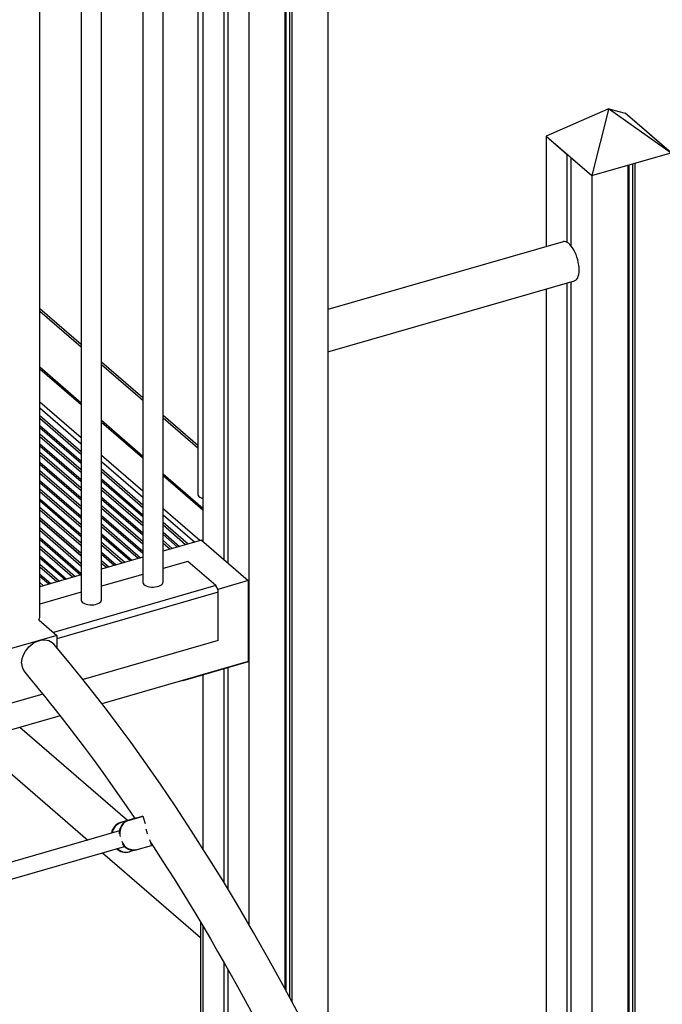
# Model space of a CAD drawing. Extents: x 2657 to 38764, y 4077 to 22221.
# Drawn here: x 9889 to 10521, y 5477 to 6446 of the extents above; entities that cross this region are included whole.
import ezdxf

# ---------------------------------------------------------------- set-up
doc = ezdxf.new("R2010")
doc.units = 0
doc.header["$LTSCALE"] = 100
doc.layers.get('0').update_dxf_attribs({"linetype": 'CONTINUOUS'})

msp = doc.modelspace()

# ---------------------------------------------------------------- linework, layer by layer
at = {"color": 7, "linetype": 'CONTINUOUS', "ltscale": 100}
for p, q in [((10192.38, 6693.51), (10192.38, 5411.06)), ((10149.95, 6681.26), (10149.95, 5492.68)), ((10150.99, 6681.56), (10150.99, 5490.73)), ((10154.56, 6682.59), (10154.56, 5484.06)), ((10156.87, 6683.26), (10156.87, 5479.74)), ((10114.44, 6671.01), (10114.44, 5555.85)), ((10089.94, 6584.78), (10089.94, 5914.83)), ((10093.94, 6585.93), (10093.94, 5911.36)), ((10064.41, 6577.41), (10064.41, 5979.01)), ((10069.44, 6578.86), (10069.44, 5932.58)), ((10010.23, 6561.77), (10010.23, 5892.65)), ((10030.23, 5892.65), (10030.23, 6567.54)), ((9969.6, 5875.15), (9969.6, 6550.04)), ((9949.6, 6544.27), (9949.6, 5875.15)), ((9908.98, 5857.65), (9908.98, 6532.54)), ((10467.64, 6358.04), (10406.96, 6331.53)), ((10468.22, 6357.54), (10451.96, 6292.56)), ((10468.64, 6358.33), (10467.64, 6358.04)), ((10467.64, 6358.04), (10468.22, 6357.54)), ((10468.22, 6357.54), (10469.22, 6357.83)), ((10469.22, 6357.83), (10468.64, 6358.33)), ((10468.64, 6358.33), (10484.9, 6354.03)), ((10469.22, 6357.83), (10529.9, 6315.06)), ((10505.4, 6336.28), (10484.9, 6354.03)), ((10529.9, 6315.06), (10484.9, 6354.03)), ((10406.96, 6331.53), (10427.46, 6313.78)), ((10406.96, 6331.53), (10406.96, 6222.69)), ((10406.96, 6331.53), (10451.96, 6292.56)), ((10529.9, 6315.06), (10509.4, 6332.81)), ((10427.46, 6313.78), (10427.46, 6227.07)), ((10431.46, 6310.31), (10431.46, 6223.6)), ((10431.46, 6310.31), (10451.96, 6292.56)), ((10451.96, 6292.56), (10529.9, 6315.06)), ((10494.39, 6304.81), (10529.9, 6315.06)), ((10451.96, 6292.56), (10487.46, 6302.81)), ((10487.46, 6302.81), (10487.46, 4917.17)), ((10488.51, 6303.11), (10488.51, 4924.76)), ((10492.08, 6304.14), (10492.08, 4921.17)), ((10494.39, 6304.81), (10494.39, 4919.17)), ((10451.96, 6292.56), (10451.96, 4906.92)), ((10423.91, 6227.58), (10192.38, 6160.74)), ((10192.38, 6119.11), (10435, 6189.15)), ((10427.46, 6186.97), (10427.46, 4928.14)), ((10431.46, 6188.13), (10431.46, 4924.67)), ((10406.96, 6181.05), (10406.96, 4945.89)), ((9949.6, 6126.38), (9908.98, 6161.56)), ((9908.98, 6104.28), (9949.6, 6069.1)), ((10010.23, 6073.88), (9969.6, 6109.06)), ((9908.98, 6102.55), (9949.6, 6067.37)), ((9949.6, 6034.49), (9908.98, 6069.67)), ((9908.98, 6063.92), (9949.6, 6028.74)), ((10064.41, 6026.96), (10030.23, 6056.56)), ((9969.6, 6051.78), (10010.23, 6016.6)), ((9969.6, 6050.05), (10010.23, 6014.87)), ((10010.23, 5981.99), (9969.6, 6017.17)), ((9969.6, 6011.42), (10010.23, 5976.24)), ((10030.23, 5999.28), (10069.44, 5965.32)), ((10030.23, 5997.55), (10069.44, 5963.59)), ((10066.34, 5933.4), (10030.23, 5964.67)), ((10030.23, 5958.92), (10061.36, 5931.96)), ((9949.6, 5920.74), (9908.98, 5955.92)), ((9908.98, 5953.92), (9949.6, 5918.74)), ((9908.98, 5953.67), (9949.6, 5918.49)), ((10067.95, 5933.86), (10030.23, 5922.97)), ((10067.95, 5933.86), (10113.95, 5894.03)), ((10069.2, 5932.78), (10069.44, 5932.85)), ((10010.23, 5917.2), (9969.6, 5905.47)), ((10054.53, 5912.94), (10030.23, 5905.93)), ((10082.03, 5889.13), (10054.53, 5912.94)), ((9949.6, 5899.7), (9908.98, 5887.97)), ((10010.23, 5900.15), (9969.6, 5888.43)), ((10113.95, 5894.03), (10084.1, 5885.41)), ((10113.95, 5894.03), (10113.95, 5814.35)), ((9949.6, 5882.65), (9908.98, 5870.93)), ((10084.53, 5835), (10084.53, 5882.63)), ((10114.32, 5890.64), (10113.95, 5890.96)), ((10113.95, 5890.53), (10114.32, 5890.64)), ((10114.32, 5814.43), (10114.32, 5890.64)), ((9907.9, 5855.55), (9925.75, 5840.1)), ((9925.75, 5840.1), (9345.52, 5672.6)), ((9925.75, 5840.1), (9925.75, 5828.01)), ((10084.53, 5835), (9951.49, 5796.6)), ((10113.95, 5814.35), (9970.09, 5772.82)), ((10049.8, 5795.8), (10114.32, 5814.43)), ((10089.94, 5807.39), (10089.94, 5597.08)), ((10093.94, 5808.55), (10093.94, 5590.44)), ((10049.78, 5795.83), (10049.8, 5795.8)), ((10049.8, 5795.8), (10049.8, 5795.83)), ((10069.44, 5801.47), (10069.44, 5630.05)), ((9911.86, 5782.39), (9668.19, 5712.05)), ((9928.95, 5760.95), (9685.16, 5690.57)), ((9995.11, 5657.89), (9889.32, 5749.51)), ((9843.5, 5736.28), (9956.07, 5638.79)), ((10002.08, 5659.91), (9988.22, 5655.91)), ((10001.4, 5659.71), (9988.85, 5656.08)), ((9995.93, 5658.07), (10008.49, 5661.69)), ((9996.56, 5658.24), (10010.42, 5662.24)), ((10008.49, 5661.69), (10001.4, 5659.71)), ((10001.4, 5659.71), (10001.42, 5659.65)), ((10003.12, 5660.2), (10002.08, 5659.91)), ((10010.42, 5662.24), (10008.16, 5661.61)), ((10010.42, 5662.24), (10012.44, 5655.19)), ((9988.22, 5655.91), (9988.85, 5656.08)), ((9995.93, 5658.07), (9996.56, 5658.24)), ((9987.27, 5647.79), (9775.19, 5586.57)), ((10017, 5639.31), (10018.69, 5633.41)), ((9779.46, 5571.15), (9992.16, 5632.55)), ((10004.13, 5629.21), (10004.75, 5629.38)), ((10004.84, 5629.41), (10018.69, 5633.41)), ((10069.44, 5630.81), (10069.03, 5630.69)), ((9970.49, 5626.3), (10067, 5542.72)), ((9996.42, 5627.05), (9997.04, 5627.22)), ((10003.11, 5628.97), (9997.12, 5627.25)), ((10067, 5557.96), (10067, 5417.84)), ((10069.44, 5553.88), (10069.44, 5418.54)), ((10089.94, 5518.61), (10089.94, 5424.46)), ((10093.94, 5511.55), (10093.94, 5425.61))]:
    msp.add_line(p, q, dxfattribs=at)
at = {"color": 8, "linetype": 'CONTINUOUS', "ltscale": 100}
for p, q in [((9908.98, 6159.28), (9949.6, 6124.1)), ((9969.6, 6106.78), (10010.23, 6071.6)), ((9908.98, 6056.44), (9949.6, 6021.26)), ((9949.6, 6018.31), (9908.98, 6053.49)), ((9908.98, 6046.62), (9949.6, 6011.44)), ((10030.23, 6054.28), (10064.41, 6024.67)), ((9949.6, 6009.22), (9908.98, 6044.4)), ((9908.98, 6038.44), (9949.6, 6003.26)), ((9949.6, 6000.31), (9908.98, 6035.49)), ((9908.98, 6028.62), (9949.6, 5993.44)), ((9949.6, 5991.22), (9908.98, 6026.4)), ((9908.98, 6020.44), (9949.6, 5985.26)), ((9949.6, 5982.31), (9908.98, 6017.49)), ((9908.98, 6010.62), (9949.6, 5975.44)), ((9949.6, 5973.22), (9908.98, 6008.4)), ((9908.98, 6002.44), (9949.6, 5967.26)), ((9949.6, 5964.31), (9908.98, 5999.49)), ((9969.6, 6003.94), (10010.23, 5968.76)), ((10010.23, 5965.81), (9969.6, 6000.99)), ((9908.98, 5992.62), (9949.6, 5957.44)), ((9949.6, 5955.22), (9908.98, 5990.4)), ((9969.6, 5994.12), (10010.23, 5958.94)), ((10010.23, 5956.72), (9969.6, 5991.9)), ((9908.98, 5984.44), (9949.6, 5949.26)), ((9949.6, 5946.31), (9908.98, 5981.49)), ((9969.6, 5985.94), (10010.23, 5950.76)), ((10010.23, 5947.81), (9969.6, 5982.99)), ((9908.98, 5974.62), (9949.6, 5939.44)), ((9949.6, 5937.22), (9908.98, 5972.4)), ((9969.6, 5976.12), (10010.23, 5940.94)), ((10010.23, 5938.72), (9969.6, 5973.9)), ((9908.98, 5966.44), (9949.6, 5931.26)), ((9949.6, 5928.31), (9908.98, 5963.49)), ((9969.6, 5967.94), (10010.23, 5932.76)), ((10010.23, 5929.81), (9969.6, 5964.99)), ((9969.6, 5958.12), (10010.23, 5922.94)), ((10010.23, 5920.72), (9969.6, 5955.9)), ((9969.6, 5949.94), (10008.12, 5916.59)), ((10030.23, 5951.44), (10054.88, 5930.09)), ((9908.98, 5946.19), (9949.6, 5911.01)), ((9949.6, 5908.06), (9908.98, 5943.24)), ((10005.55, 5915.85), (9969.6, 5946.99)), ((9969.6, 5940.12), (9999.61, 5914.13)), ((10052.32, 5929.35), (10030.23, 5948.49)), ((10030.23, 5941.62), (10046.37, 5927.63)), ((9908.98, 5936.37), (9949.6, 5901.19)), ((9948.97, 5899.52), (9908.98, 5934.15)), ((9997.69, 5913.58), (9969.6, 5937.9)), ((9969.6, 5931.94), (9992.53, 5912.09)), ((10044.45, 5927.08), (10030.23, 5939.4)), ((10030.23, 5933.44), (10039.29, 5925.59)), ((10036.73, 5924.85), (10030.23, 5930.49)), ((9908.98, 5928.19), (9943.81, 5898.03)), ((9941.25, 5897.29), (9908.98, 5925.24)), ((9989.97, 5911.35), (9969.6, 5928.99)), ((9969.6, 5922.12), (9984.02, 5909.63)), ((10030.23, 5923.62), (10030.78, 5923.13)), ((9908.98, 5918.37), (9935.3, 5895.57)), ((9933.39, 5895.02), (9908.98, 5916.15)), ((9982.1, 5909.08), (9969.6, 5919.9)), ((9969.6, 5913.94), (9976.94, 5907.59)), ((9974.38, 5906.85), (9969.6, 5910.99)), ((9908.98, 5910.19), (9928.23, 5893.53)), ((9925.66, 5892.79), (9908.98, 5907.24)), ((9908.98, 5900.37), (9919.71, 5891.07)), ((9917.8, 5890.52), (9908.98, 5898.15)), ((9908.98, 5892.19), (9912.64, 5889.03)), ((9910.08, 5888.29), (9908.98, 5889.24)), ((10082.03, 5889.13), (9922.36, 5843.03)), ((10084.53, 5882.63), (9925.75, 5836.8))]:
    msp.add_line(p, q, dxfattribs=at)
at = {"color": 7, "linetype": 'CONTINUOUS', "ltscale": 100, "flags": 128}
for points in [[(10439.46, 6199.71), (10439.37, 6202.09), (10439.1, 6204.59), (10438.66, 6207.15), (10438.06, 6209.74), (10437.31, 6212.3), (10436.41, 6214.8), (10435.39, 6217.17), (10434.26, 6219.39), (10433.05, 6221.42), (10431.78, 6223.21), (10430.46, 6224.73), (10429.12, 6225.97), (10427.79, 6226.88), (10426.5, 6227.47), (10425.25, 6227.72), (10424.08, 6227.62), (10423.91, 6227.58)], [(10435, 6189.15), (10435.39, 6189.28), (10436.41, 6189.89), (10437.31, 6190.83), (10438.06, 6192.09), (10438.66, 6193.63), (10439.1, 6195.44), (10439.37, 6197.47), (10439.46, 6199.71)], [(10064.41, 5979.01), (10064.42, 5978.78), (10064.69, 5977.84), (10065.31, 5976.94), (10066.26, 5976.11), (10067.51, 5975.4), (10069, 5974.81), (10069.44, 5974.68)], [(10010.23, 5892.65), (10010.27, 5892.17), (10010.63, 5891.24), (10011.34, 5890.36), (10012.36, 5889.56), (10013.68, 5888.87), (10015.23, 5888.32), (10016.95, 5887.92), (10018.8, 5887.7), (10020.7, 5887.65), (10022.58, 5887.79), (10024.38, 5888.1), (10026.03, 5888.58), (10027.46, 5889.2), (10028.64, 5889.94), (10029.51, 5890.79), (10030.04, 5891.7), (10030.23, 5892.65)], [(9949.6, 5875.15), (9949.65, 5874.67), (9950.01, 5873.74), (9950.71, 5872.86), (9951.74, 5872.06), (9953.05, 5871.37), (9954.6, 5870.82), (9956.33, 5870.42), (9958.18, 5870.2), (9960.08, 5870.15), (9961.96, 5870.29), (9963.76, 5870.6), (9965.4, 5871.08), (9966.84, 5871.7), (9968.02, 5872.44), (9968.89, 5873.29), (9969.42, 5874.2), (9969.6, 5875.15)], [(9891.08, 5812.77), (9891.23, 5815.12), (9891.69, 5817.52), (9892.45, 5819.92), (9893.5, 5822.29), (9894.81, 5824.58), (9896.36, 5826.74), (9898.12, 5828.74), (9900.07, 5830.55), (9902.17, 5832.13), (9904.38, 5833.45), (9906.66, 5834.5), (9908.98, 5835.24), (9911.28, 5835.68), (9913.53, 5835.79), (9915.69, 5835.58), (9917.72, 5835.06), (9919.58, 5834.22), (9921.24, 5833.09), (9922.68, 5831.69), (9922.72, 5831.64)], [(10164.27, 5465.92), (10149.63, 5493.27), (10134.59, 5520.57), (10119.14, 5547.81), (10103.28, 5574.93), (10088.5, 5599.47), (10073.39, 5623.85), (10057.96, 5648.05), (10042.62, 5671.39), (10027.61, 5693.58), (10012.95, 5714.63), (9998.67, 5734.59), (9985.91, 5751.95), (9973.48, 5768.44), (9961.38, 5784.1), (9949.09, 5799.63), (9936.2, 5815.49), (9922.72, 5831.64)], [(9894.06, 5803.91), (9899.52, 5797.39), (9904.3, 5791.63), (9908.41, 5786.63), (9911.84, 5782.42), (9914.91, 5778.63), (9918.18, 5774.55), (9923.76, 5767.55), (9929.87, 5759.78), (9936.51, 5751.23), (9944.19, 5741.18), (9952.47, 5730.18), (9961.34, 5718.2), (9970.79, 5705.19), (9980.8, 5691.13), (9993.92, 5672.29), (10002.28, 5659.96)], [(9996.56, 5658.24), (9994.51, 5657.43), (9992.65, 5656.23), (9991.01, 5654.69), (9989.67, 5652.85), (9988.65, 5650.76), (9987.99, 5648.48), (9987.71, 5646.1), (9987.81, 5643.68), (9988.07, 5642.17)], [(10017.71, 5636.83), (10018.56, 5635.55), (10030.06, 5617.79), (10041.03, 5600.47), (10051.47, 5583.65), (10061.39, 5567.35), (10069.24, 5554.22), (10076.73, 5541.49), (10083.88, 5529.18), (10090.69, 5517.31), (10097.15, 5505.88), (10103.47, 5494.56), (10118.5, 5467.05), (10129.96, 5445.46)]]:
    msp.add_lwpolyline(points, dxfattribs=at)
at = {"color": 7, "linetype": 'CONTINUOUS', "ltscale": 10000}
for centre, radius, start, end in [((10075.05, 5882.71), 9.48, 359.5143, 42.58915), ((9905.72, 5857.83), 3.26, 314.02625, 356.8886), ((9904.63, 5812.4), 13.55, 178.44815, 218.86905), ((9991.99, 5643.94), 12.55, 107.47222, 172.55446), ((9992.77, 5643.98), 12.72, 107.97708, 172.02645), ((10000.03, 5645.74), 12.99, 108.40624, 184.43577), ((9997.04, 5642.29), 18, 8.36168, 23.6784), ((9993.31, 5639.05), 12.4, 224.66065, 284.89143), ((9993.94, 5639.23), 12.4, 224.63519, 284.89118), ((10001.8, 5642.21), 13.16, 200.59232, 283.36033), ((10001.11, 5641.71), 12.85, 211.77362, 283.96877)]:
    msp.add_arc(centre, radius, start, end, dxfattribs=at)

doc.saveas('drawing.dxf')
